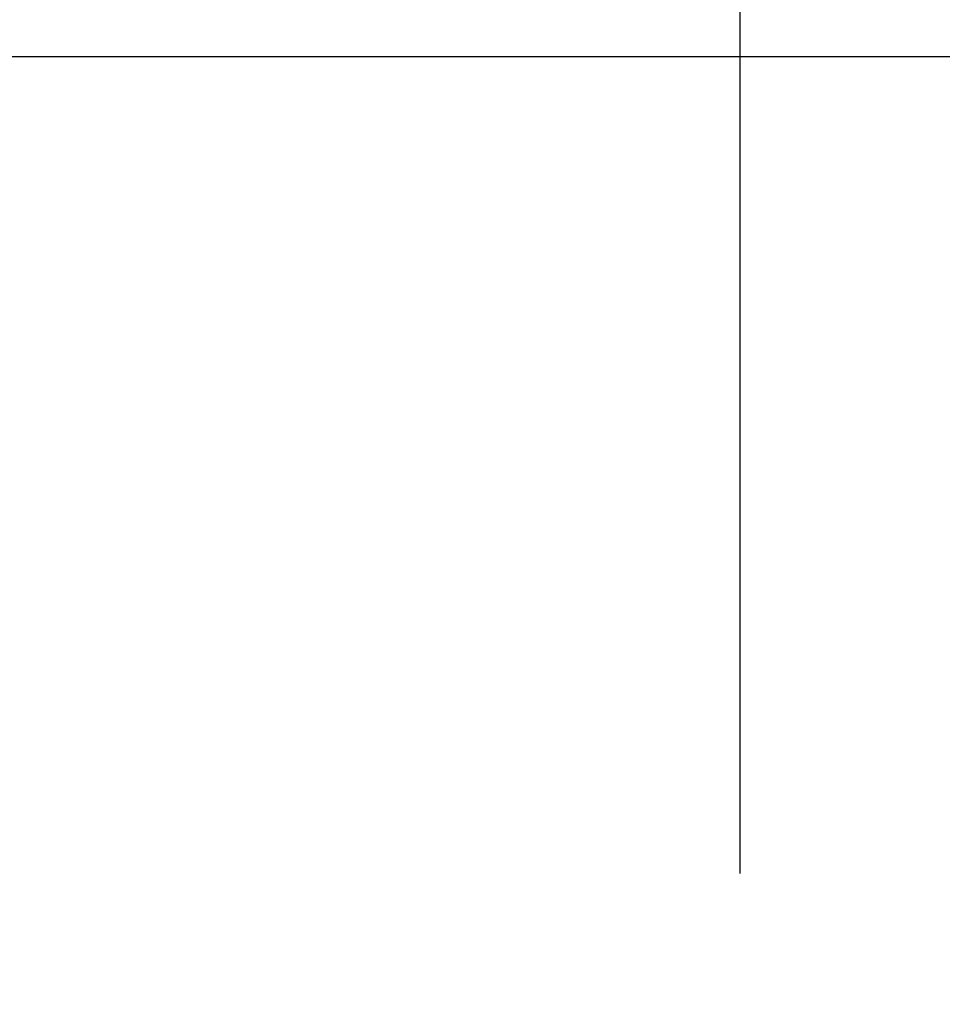
# Model space of a CAD drawing. Units: millimetres. Extents: x 16 to 578, y 16 to 404.
# Drawn here: x 274 to 282, y 236 to 244 of the extents above; entities that cross this region are included whole.
import ezdxf

# ---------------------------------------------------------------- set-up
doc = ezdxf.new("R2010")
doc.units = ezdxf.units.MM
doc.header["$LTSCALE"] = 2
doc.linetypes.add('CHAIN', pattern=[0.3543, 0.2362, -0.0295, 0.0591, -0.0295])
doc.linetypes.add('DASH_DOT', pattern=[0.182, 0.1181, -0.0295, 0.0049, -0.0295])
for name, color, linetype, lineweight, true_color in [('Centerline (ISO)', 1, 'DASH_DOT', 25, 0xff0000), ('Dimension (ISO)', 7, 'Continuous', 18, 0x00003f), ('Visible Narrow (ISO)', 7, 'Continuous', 25, 0x00003f)]:
    doc.layers.add(name, color=color, linetype=linetype, lineweight=lineweight, true_color=true_color)
doc.styles.add('Samuel Heath (ISO)', font='tahoma.ttf')
doc.dimstyles.new('Samuel Heath (ISO)', dxfattribs={"dimscale": 2, "dimtxt": 2.5, "dimasz": 2.5, "dimexe": 1, "dimexo": 1.5, "dimgap": 0.762, "dimtad": 0, "dimtih": 1, "dimtoh": 1, "dimrnd": 1e-08, "dimzin": 0, "dimdsep": 46, "dimtxsty": 'Samuel Heath (ISO)', "dimcen": 0.09, "dimdle": 10, "dimclrd": 256, "dimclre": 256, "dimclrt": 256, "dimazin": 0, "dimtfac": 1.2, "dimtmove": 0, "dimatfit": 3, "dimfxl": 1, "dimtolj": 1, "dimtzin": 0, "dimlwd": 15, "dimlwe": 15, "dimarcsym": 0})

# ---------------------------------------------------------------- blocks, each defined once
blk = doc.blocks.new('*D7')
at = {"layer": 'Defpoints', "color": 0, "transparency": 16777216}
for p in [(140.0931, 302.3672), (280.0931, 282.3672), (140.0931, 186.1499)]:
    blk.add_point(p, dxfattribs=at)
at = {"layer": 'Dimension (ISO)', "color": 176, "lineweight": 15, "true_color": 0x000080, "transparency": 16777216}
for p, q in [((140.0931, 189.1499), (140.0931, 304.3672)), ((280.0931, 285.3672), (280.0931, 304.3672)), ((145.0931, 302.3672), (197.2075, 302.3672)), ((275.0931, 302.3672), (222.9788, 302.3672))]:
    blk.add_line(p, q, dxfattribs=at)
at = {"layer": 'Dimension (ISO)', "color": 176, "true_color": 0x000080, "transparency": 16777216}
for points in [[(145.0931, 303.2006), (145.0931, 301.5339), (140.0931, 302.3672)], [(275.0931, 303.2006), (275.0931, 301.5339), (280.0931, 302.3672)]]:
    blk.add_solid(points, dxfattribs=at)
at = {"layer": 'Dimension (ISO)', "color": 176, "lineweight": 18, "true_color": 0x000080, "transparency": 16777216, "char_height": 5, "attachment_point": 2, "style": 'Samuel Heath (ISO)'}
for s, insert in [('\\A1; 140.00', (210.0931, 309.0961)), ('\\A1;[5 1/2]', (210.0931, 300.8432))]:
    blk.add_mtext(s, dxfattribs=dict(at, insert=insert))

msp = doc.modelspace()

# ---------------------------------------------------------------- linework, layer by layer
at = {"layer": 'Centerline (ISO)', "linetype": 'CHAIN', "ltscale": 23.990969}
msp.add_line((280.0931, 282.3672), (280.0931, 172.4499), dxfattribs=at)
at = {"layer": 'Visible Narrow (ISO)'}
msp.add_line((308.0931, 243.6499), (252.0931, 243.6499), dxfattribs=at)

# ---------------------------------------------------------------- dimensions: what is measured, and where the dimension line sits
at = {"layer": 'Dimension (ISO)', "color": 176, "lineweight": 18, "true_color": 0x000080}
dim = msp.add_linear_dim(base=(140.0931, 302.3672), p1=(280.0931, 282.3672), p2=(140.0931, 186.1499), angle=180, text=' <>\\X[5 1/2]', dimstyle='Samuel Heath (ISO)', override={"dimgap": 0.762, "dimtih": 0, "dimtoh": 0, "dimdec": 2, "dimpost": '\\X', "dimtol": 0, "dimlim": 0, "dimtp": 0, "dimtm": 0, "dimtdec": 2, "dimtofl": 0, "dimatfit": 1, "dimtvp": -0.25}, dxfattribs=at)
dim.commit()
dim.dimension.update_dxf_attribs({"geometry": '*D7', "text_midpoint": (210.0931, 302.3672), "dimtype": 160})

doc.saveas('drawing.dxf')
